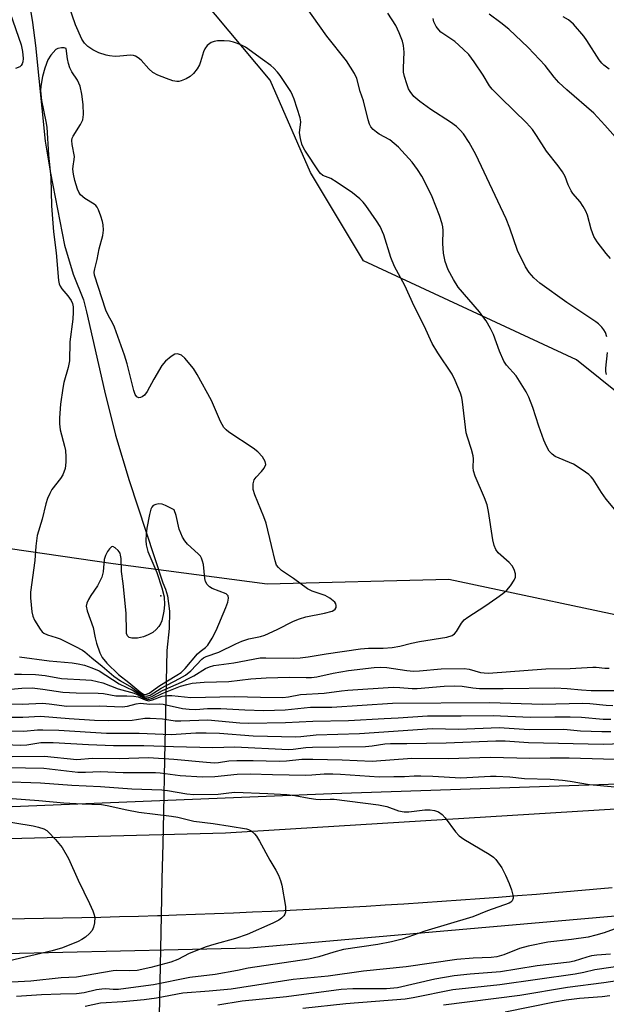
# Model space of a CAD drawing. Units: inches. Extents: x 1231770 to 1237770, y 561453 to 565454.
# Drawn here: x 1233380 to 1233531, y 563675 to 563928 of the extents above; entities that cross this region are included whole.
import ezdxf

# ---------------------------------------------------------------- set-up
doc = ezdxf.new("R2010")
doc.units = ezdxf.units.IN
doc.header["$MEASUREMENT"] = 0
for name, color, linetype in [('ELEV-Spot Elevation', 7, 'Continuous'), ('HYDRO-Hidden Single Line Stream', 5, 'Continuous'), ('HYDRO-Single Line Stream', 4, 'Continuous'), ('NTRL-Trees', 3, 'Continuous'), ('TRANS-Road', 130, 'Continuous'), ('Undefined', 1, 'Continuous')]:
    doc.layers.add(name, color=color, linetype=linetype)

msp = doc.modelspace()

# ---------------------------------------------------------------- linework, layer by layer
at = {"layer": 'ELEV-Spot Elevation'}
msp.add_point((1233416.32, 563779.72, 473.26), dxfattribs=at)
at = {"layer": 'HYDRO-Hidden Single Line Stream'}
msp.add_lwpolyline([(1233417.25, 563737.68), (1233416.96, 563723.89), (1233416.78, 563715.9), (1233416.59, 563706.83), (1233416.39, 563697.35), (1233415.84, 563671.67)], dxfattribs=at)
at = {"layer": 'HYDRO-Single Line Stream'}
msp.add_lwpolyline([(1233382.56, 563931.4), (1233383.31, 563927.2), (1233384.08, 563921.3), (1233386.55, 563896.73), (1233387.92, 563888.44), (1233391.51, 563869.96), (1233393.7, 563862.44), (1233396.37, 563855.88), (1233397.14, 563852.79), (1233401.8, 563832.48), (1233404.62, 563821.07), (1233408.14, 563809.34), (1233416.84, 563783.03), (1233417.49, 563781.41), (1233417.98, 563779.67), (1233418.52, 563775.78), (1233418.48, 563771.31), (1233417.85, 563765.65), (1233417.25, 563737.68)], dxfattribs=at)
at = {"layer": 'NTRL-Trees'}
msp.add_lwpolyline([(1233404.03, 563788.04), (1233443.64, 563782.76), (1233490.43, 563784.01), (1233544.5, 563772.47), (1233584.27, 563750.08), (1233580.98, 563734.51), (1233541.68, 563731.45), (1233460.3, 563728.69), (1233356.85, 563724.55), (1233274.09, 563725.93), (1233273.33, 563725.95), (1233269.92, 563730.05), (1233268.29, 563774.82), (1233275.44, 563784.39), (1233283.05, 563794.58), (1233332.7, 563798.4)], close=True, dxfattribs=at)
for points in [[(1233715.25, 563766.67, 0), (1233668.58, 563749.59, 0), (1233635.62, 563763.98, 0), (1233578.48, 563796.03, 0), (1233523.26, 563840.43, 0), (1233468.43, 563865.91, 0), (1233454.82, 563888.66, 0), (1233444.43, 563912.41, 0), (1233391.27, 563976.01, 0)], [(1232986.51, 563631.31, 0), (1233004.14, 563698.29, 0), (1233031.57, 563710.97, 0), (1233316.83, 563686.27, 0), (1233420.74, 563688.64, 0), (1233439.21, 563689.06, 0), (1233617.42, 563704.73, 0), (1233665.29, 563700.22, 0), (1233697.63, 563690.73, 0), (1233713.3, 563677.67, 0), (1233720.49, 563574.5, 0)]]:
    msp.add_polyline3d(points, dxfattribs=at)
at = {"layer": 'TRANS-Road'}
for points in [[(1233087.1, 563736.64), (1233191.91, 563725.92), (1233263.84, 563719.5), (1233344.38, 563716.41), (1233432.95, 563718.67), (1233545.83, 563725.61), (1233750.12, 563744.62)], [(1233532.39, 563704.56), (1233527.53, 563704.11), (1233522.67, 563703.68), (1233517.8, 563703.27), (1233512.94, 563702.86), (1233508.07, 563702.47), (1233503.2, 563702.08), (1233498.34, 563701.72), (1233493.47, 563701.36), (1233488.6, 563701.02), (1233483.73, 563700.68), (1233478.85, 563700.36), (1233473.98, 563700.05), (1233469.11, 563699.76), (1233464.24, 563699.47), (1233459.36, 563699.21), (1233454.48, 563698.94), (1233449.61, 563698.7), (1233444.73, 563698.46), (1233439.85, 563698.24), (1233434.98, 563698.04), (1233430.1, 563697.84), (1233425.22, 563697.65), (1233420.34, 563697.48), (1233416.39, 563697.35), (1233415.46, 563697.32), (1233410.58, 563697.17), (1233405.7, 563697.04), (1233400.82, 563696.91), (1233395.94, 563696.8), (1233391.05, 563696.7), (1233386.13, 563696.62), (1233381.21, 563696.56), (1233376.28, 563696.5)]]:
    msp.add_lwpolyline(points, dxfattribs=at)
at = {"layer": 'Undefined'}
for points, elevation in [([(1233377.55, 563929.66), (1233380.32, 563921.51), (1233380.71, 563919.74), (1233380.84, 563917.95), (1233380.75, 563917.11), (1233380.61, 563916.59), (1233380.36, 563916.17), (1233379.98, 563915.84), (1233378.94, 563915.43)], 478), ([(1233379.96, 563764.02), (1233387.52, 563762.99), (1233393.44, 563762.48), (1233395.04, 563762.21), (1233396.66, 563761.83), (1233398.57, 563761.15), (1233400.39, 563760.35), (1233405.57, 563757.05), (1233409.16, 563755.35), (1233411.66, 563753.77), (1233412.15, 563753.56), (1233412.65, 563753.46), (1233413.18, 563753.5), (1233413.97, 563753.77), (1233416.7, 563755.29), (1233421.62, 563757.5), (1233423.77, 563758.56), (1233424.81, 563759.13), (1233427.78, 563760.98), (1233428.84, 563761.45), (1233429.95, 563761.78), (1233435.1, 563762.42), (1233441.82, 563763.69), (1233443.34, 563763.75), (1233450.46, 563763.67), (1233452.18, 563763.75), (1233454.19, 563763.97), (1233458.81, 563764.79), (1233467.66, 563766.08), (1233469.76, 563766.2), (1233473.53, 563766.22), (1233475.82, 563766.42), (1233477.8, 563766.74), (1233480.76, 563767.52), (1233482.81, 563767.96), (1233489.86, 563769.08), (1233491.22, 563769.49), (1233491.86, 563769.94), (1233492.4, 563770.52), (1233493.64, 563772.68), (1233494.36, 563773.51), (1233495.27, 563774.19), (1233499.65, 563777.04), (1233502.71, 563779.15), (1233504.31, 563780.3), (1233505.3, 563781.13), (1233506.25, 563782.23), (1233507.24, 563783.7), (1233507.54, 563784.48), (1233507.53, 563785.31), (1233507.24, 563786.42), (1233506.71, 563787.42), (1233505.92, 563788.24), (1233503.11, 563790.72), (1233502.48, 563791.64), (1233502.03, 563792.66), (1233501.7, 563794.09), (1233500.59, 563801.37), (1233500.24, 563803.09), (1233499.55, 563804.94), (1233497.17, 563810.47), (1233496.73, 563811.82), (1233496.63, 563812.74), (1233496.72, 563814.92), (1233496.66, 563815.73), (1233496.27, 563817.32), (1233495.17, 563820.51), (1233494.88, 563821.61), (1233493.94, 563829.59), (1233493.73, 563830.75), (1233493.38, 563831.87), (1233492, 563835.11), (1233491.24, 563836.7), (1233487.56, 563842.21), (1233486.14, 563844.62), (1233484.02, 563849.18), (1233481.47, 563854.21), (1233479.04, 563859.52), (1233476.38, 563864.46), (1233475.44, 563866.76), (1233473.67, 563872.55), (1233472.72, 563874.72), (1233471.81, 563876.22), (1233469.06, 563880.1), (1233468.33, 563881.03), (1233467.54, 563881.82), (1233465.58, 563883.37), (1233461.69, 563886.03), (1233460, 563887.05), (1233457.95, 563887.89), (1233457.39, 563888.35), (1233457.03, 563888.78), (1233453.33, 563894.36), (1233452.89, 563895.11), (1233452.54, 563895.9), (1233452.19, 563897.34), (1233452.01, 563898.81), (1233452.28, 563901.63), (1233452.17, 563902.73), (1233450.64, 563907.47), (1233450.21, 563908.56), (1233449.74, 563909.44), (1233447, 563913.6), (1233446.31, 563914.48), (1233445.41, 563915.45), (1233444.56, 563916.18), (1233442.49, 563917.74), (1233438.05, 563920.84), (1233437.07, 563921.37), (1233435.8, 563921.92), (1233435.02, 563922.18), (1233433.97, 563922.39), (1233432.57, 563922.49), (1233430.84, 563922.47), (1233430, 563922.38), (1233429.25, 563922.12), (1233428.23, 563921.3), (1233427.58, 563920.46), (1233427.24, 563919.67), (1233426.53, 563917.13), (1233426.23, 563916.32), (1233425.62, 563915.3), (1233424.72, 563914.12), (1233423.87, 563913.33), (1233422.85, 563912.75), (1233421.5, 563912.18), (1233420.96, 563912.04), (1233420.42, 563912.01), (1233419.35, 563912.24), (1233417.74, 563912.79), (1233415.56, 563913.7), (1233414.26, 563914.37), (1233413.2, 563915.29), (1233411.25, 563917.52), (1233410.43, 563918.17), (1233409.75, 563918.55), (1233409.28, 563918.72), (1233408.48, 563918.79), (1233405.74, 563918.52), (1233404.56, 563918.51), (1233403.09, 563918.63), (1233402.24, 563918.79), (1233400.37, 563919.45), (1233398.84, 563920.15), (1233397.5, 563921.04), (1233396.62, 563921.93), (1233396, 563922.94), (1233394.31, 563926.64), (1233392.62, 563931.63)], 478), ([(1233533.1, 563801.9), (1233530.87, 563804.6), (1233529.66, 563806.25), (1233527.56, 563809.71), (1233527.05, 563810.35), (1233526.45, 563810.93), (1233524.75, 563812.13), (1233522.47, 563813.54), (1233517.79, 563815.58), (1233516.95, 563816.17), (1233516.24, 563816.94), (1233515.54, 563818.17), (1233514.86, 563819.78), (1233513.54, 563823.39), (1233512.01, 563828.15), (1233510.96, 563830.83), (1233510.34, 563832.14), (1233507.71, 563836.27), (1233505.28, 563839.05), (1233504.55, 563840.07), (1233503.42, 563842.64), (1233501.91, 563846.93), (1233501.15, 563848.5), (1233499.98, 563850.43), (1233499.18, 563851.6), (1233498.25, 563852.76), (1233492.81, 563859.11), (1233491.6, 563861.06), (1233490.21, 563863.58), (1233489.47, 563865.71), (1233489, 563867.91), (1233488.83, 563870.39), (1233488.94, 563873.72), (1233488.84, 563874.63), (1233488.66, 563875.42), (1233487.96, 563877.52), (1233486.08, 563882.37), (1233484.57, 563885.56), (1233483.49, 563887.66), (1233482.35, 563889.38), (1233480.95, 563891.28), (1233477.47, 563895.16), (1233475.25, 563896.99), (1233472.49, 563898.53), (1233471.78, 563899), (1233470.9, 563899.73), (1233470.36, 563900.35), (1233469.98, 563901.08), (1233469.61, 563902.14), (1233468.42, 563907.1), (1233467.58, 563909.45), (1233466.7, 563912.81), (1233466.1, 563914.12), (1233464.09, 563917.34), (1233459.04, 563923.72), (1233453.35, 563931.71)], 480), ([(1233531.09, 563846.34), (1233530.69, 563847.43), (1233530.26, 563848.18), (1233529.74, 563848.85), (1233528.94, 563849.67), (1233528.23, 563850.21), (1233520.72, 563855.15), (1233513.78, 563860.17), (1233512.23, 563861.54), (1233511.04, 563862.86), (1233510.16, 563864.37), (1233508.08, 563868.56), (1233506.09, 563874.33), (1233505.13, 563876.71), (1233497.39, 563893.26), (1233495.66, 563896.31), (1233494.21, 563898.54), (1233493.32, 563899.56), (1233492.34, 563900.48), (1233490.82, 563901.61), (1233485.8, 563904.84), (1233482.95, 563906.87), (1233481.43, 563908.21), (1233480.43, 563909.46), (1233480.05, 563910.14), (1233479.55, 563911.46), (1233478.97, 563913.35), (1233478.75, 563914.44), (1233478.72, 563915.57), (1233478.91, 563919.58), (1233478.77, 563921.3), (1233478.44, 563922.41), (1233477.62, 563924.6), (1233476.74, 563926.43), (1233474.69, 563929.62)], 482), ([(1233534.61, 563896.23), (1233530.57, 563900.78), (1233527.67, 563903.9), (1233520.8, 563909.87), (1233518.69, 563911.79), (1233517.51, 563913.13), (1233515.17, 563916.16), (1233510.83, 563920.79), (1233505.8, 563925.48), (1233503.78, 563927.16), (1233500.82, 563929.37)], 486), ([(1233532.04, 563866.5), (1233530.9, 563867.76), (1233528.56, 563870.78), (1233527.71, 563872.17), (1233527.05, 563874.03), (1233526.1, 563877.67), (1233525.66, 563878.7), (1233524.98, 563879.91), (1233524.22, 563881.06), (1233522.33, 563883.19), (1233521.84, 563883.88), (1233521.09, 563885.43), (1233520.36, 563887.57), (1233519.68, 563888.77), (1233518.53, 563890.36), (1233515.56, 563894.11), (1233513, 563898.12), (1233511.91, 563899.7), (1233510.41, 563901.42), (1233503.79, 563907.82), (1233501.55, 563910.1), (1233500.87, 563910.97), (1233499.25, 563913.65), (1233496.95, 563917.08), (1233495.56, 563918.95), (1233494.1, 563920.36), (1233491.94, 563922.3), (1233488.38, 563924.76), (1233487.8, 563925.35), (1233487.16, 563926.23), (1233486.54, 563927.42), (1233486.35, 563928.26)], 484), ([(1233531.67, 563915.2), (1233530.28, 563916.28), (1233529.74, 563916.8), (1233529.1, 563917.62), (1233525.95, 563922.56), (1233525.11, 563923.75), (1233522.44, 563926.82), (1233521.21, 563927.95), (1233519.84, 563928.72)], 488), ([(1233530.98, 563836.64), (1233530.81, 563837.43), (1233530.78, 563838.27), (1233531.24, 563842.32)], 482), ([(1233378.68, 563759.53), (1233380.45, 563759.56), (1233384.03, 563759.45), (1233386.53, 563759.2), (1233390.75, 563758.45), (1233396.96, 563758.11), (1233398.47, 563757.96), (1233401.34, 563757.31), (1233405.3, 563755.76), (1233409.42, 563754.6), (1233410.21, 563754.26), (1233411.91, 563753.34), (1233412.87, 563753.07), (1233413.37, 563753.1), (1233414.13, 563753.32), (1233416.64, 563754.53), (1233421.34, 563756.4), (1233422.95, 563756.89), (1233424.36, 563757.17), (1233427.46, 563757.45), (1233433.83, 563757.61), (1233439.44, 563758.3), (1233443.42, 563758.58), (1233449.42, 563758.74), (1233453.66, 563758.63), (1233455.07, 563758.68), (1233456.47, 563758.88), (1233460.61, 563759.79), (1233464.55, 563760.48), (1233471.21, 563761.28), (1233472.78, 563761.35), (1233474.46, 563761.26), (1233479.63, 563760.44), (1233481.29, 563760.27), (1233482.88, 563760.35), (1233488.46, 563760.9), (1233494.32, 563760.98), (1233495.62, 563760.82), (1233498.58, 563759.94), (1233499.46, 563759.83), (1233500.61, 563759.81), (1233515.4, 563760.92), (1233521.65, 563760.96), (1233527.49, 563761.33), (1233528.35, 563761.3), (1233530.54, 563761.05), (1233531.63, 563761.06)], 480), ([(1233369.95, 563755.02), (1233380.55, 563755.93), (1233383.17, 563755.98), (1233385.9, 563755.7), (1233391.12, 563754.89), (1233394.53, 563754.74), (1233400.16, 563754.68), (1233401.52, 563754.54), (1233404.7, 563753.96), (1233407.57, 563753.98), (1233409.31, 563753.88), (1233410.43, 563753.67), (1233412.29, 563752.88), (1233413.08, 563752.69), (1233414.18, 563752.89), (1233416.68, 563753.84), (1233418, 563754.08), (1233419.16, 563754.03), (1233424.03, 563753.53), (1233435.22, 563753.75), (1233441.96, 563753.57), (1233447.68, 563753.54), (1233449.18, 563753.69), (1233452.22, 563754.31), (1233458.36, 563754.65), (1233462.75, 563755.26), (1233464.43, 563755.41), (1233476.11, 563756.14), (1233477.77, 563756.09), (1233481, 563755.81), (1233482.27, 563755.8), (1233489.2, 563756.41), (1233491.84, 563756.55), (1233493.85, 563756.45), (1233496.54, 563755.99), (1233498.26, 563755.86), (1233504.41, 563755.8), (1233517.66, 563755.97), (1233520.83, 563755.86), (1233524.52, 563755.51), (1233527, 563755.36), (1233534.74, 563755.33)], 482), ([(1233375.13, 563751.93), (1233380.59, 563751.78), (1233385.81, 563752.04), (1233387.52, 563751.89), (1233392.08, 563751.32), (1233400.41, 563751.34), (1233406.37, 563751.12), (1233407.69, 563751.26), (1233409.92, 563751.89), (1233411.02, 563752.03), (1233413.5, 563751.77), (1233416.06, 563751.88), (1233416.92, 563751.82), (1233421.85, 563750.7), (1233423.57, 563750.5), (1233425.28, 563750.47), (1233428.34, 563750.67), (1233431.71, 563750.69), (1233437.88, 563750.33), (1233442.82, 563750.15), (1233448.26, 563750.32), (1233454.77, 563751), (1233460.33, 563751.05), (1233475.9, 563752.04), (1233500.88, 563752.22), (1233514.49, 563751.84), (1233524.79, 563752.06), (1233526.71, 563751.95), (1233530.89, 563751.54), (1233532.58, 563751.5)], 484), ([(1233373.98, 563748.5), (1233380.77, 563748.42), (1233385.32, 563748.71), (1233392.71, 563748.08), (1233399.24, 563747.69), (1233402.91, 563747.57), (1233408.94, 563747.72), (1233410.07, 563747.83), (1233412.17, 563748.19), (1233413.58, 563748.23), (1233416.7, 563748.04), (1233419.95, 563747.49), (1233421.42, 563747.49), (1233428.41, 563747.8), (1233436.59, 563747.01), (1233438.87, 563746.9), (1233448.39, 563747.07), (1233455.38, 563747.4), (1233464.62, 563747.59), (1233473.8, 563748.13), (1233477.34, 563748.25), (1233484.89, 563748.77), (1233487.81, 563748.84), (1233493.61, 563748.78), (1233501.77, 563748.86), (1233511.29, 563748.48), (1233517.66, 563748.59), (1233521.66, 563748.54), (1233524.5, 563748.43), (1233530.09, 563747.98), (1233532.05, 563747.93)], 486), ([(1233374.47, 563744.97), (1233381.02, 563744.87), (1233384.52, 563745.21), (1233385.94, 563745.24), (1233390.08, 563745.11), (1233402.28, 563744.37), (1233410.69, 563744.34), (1233418.92, 563743.96), (1233425.27, 563744.41), (1233427.99, 563744.45), (1233431.41, 563744.31), (1233440.06, 563743.7), (1233451.04, 563743.44), (1233452.36, 563743.5), (1233456.3, 563743.92), (1233467.41, 563744.27), (1233486.08, 563745.51), (1233493.01, 563745.34), (1233503.35, 563745.76), (1233511.05, 563745.27), (1233519.99, 563745.34), (1233524.27, 563744.92), (1233529.78, 563744.77), (1233532.06, 563744.78)], 488), ([(1233374.3, 563741.55), (1233380.18, 563741.28), (1233381.81, 563741.32), (1233385.4, 563741.9), (1233388.63, 563741.96), (1233397.69, 563741.45), (1233404.13, 563741.21), (1233411.91, 563741.21), (1233419.53, 563740.9), (1233429.64, 563740.67), (1233435.31, 563740.8), (1233449.15, 563740.14), (1233450.37, 563740.21), (1233453.64, 563740.64), (1233455.31, 563740.75), (1233468.97, 563740.91), (1233470.71, 563741.06), (1233473.96, 563741.59), (1233475.36, 563741.72), (1233479.6, 563741.68), (1233489.74, 563741.85), (1233502.53, 563742.39), (1233504.93, 563742.34), (1233510.87, 563741.97), (1233530.1, 563741.53), (1233539.62, 563741.82)], 490), ([(1233378.03, 563738.38), (1233386.36, 563738.44), (1233394.69, 563737.6), (1233398.73, 563737.95), (1233405.61, 563737.85), (1233413.12, 563738.06), (1233419.63, 563737.69), (1233428.06, 563736.86), (1233430.09, 563736.74), (1233431.11, 563736.81), (1233433.79, 563737.21), (1233435.86, 563737.33), (1233440.02, 563737.35), (1233446.76, 563737.14), (1233448.63, 563737.24), (1233452.55, 563737.62), (1233455.39, 563737.66), (1233462.95, 563737.47), (1233470.66, 563737.15), (1233480.89, 563737.93), (1233490.22, 563737.85), (1233501.08, 563738.15), (1233511.24, 563737.89), (1233516.49, 563737.99), (1233521.35, 563737.97), (1233539, 563737.45)], 492), ([(1233376.72, 563735.48), (1233386.23, 563735.3), (1233394.92, 563734.35), (1233396.92, 563734.34), (1233400.65, 563734.5), (1233406.6, 563734.2), (1233414.95, 563734.25), (1233416.13, 563734.15), (1233421.26, 563733.48), (1233427.01, 563733.14), (1233430.19, 563733.21), (1233435.96, 563733.8), (1233439.32, 563733.87), (1233445, 563733.68), (1233453.61, 563733.53), (1233455.16, 563733.59), (1233458.28, 563733.87), (1233460.55, 563733.88), (1233462.55, 563733.8), (1233472.45, 563733.12), (1233476.29, 563733.23), (1233478.98, 563733.18), (1233481.52, 563733.36), (1233483.23, 563733.39), (1233486.32, 563733.3), (1233493.53, 563732.88), (1233501.12, 563733.28), (1233502.59, 563733.29), (1233506.13, 563733.08), (1233509.91, 563732.65), (1233516.44, 563732.48), (1233519.61, 563732.26), (1233521.61, 563732.03), (1233526.59, 563731.17), (1233533.14, 563730.57)], 494), ([(1233375.27, 563731.9), (1233385.29, 563731.53), (1233393.41, 563730.94), (1233400.75, 563730.59), (1233408.79, 563729.99), (1233416.52, 563729.77), (1233418.03, 563729.59), (1233423.02, 563728.7), (1233424.75, 563728.52), (1233431.03, 563728.63), (1233433.77, 563729.03), (1233435.33, 563729.13), (1233443.85, 563728.82), (1233448.7, 563728.55), (1233450.74, 563728.33), (1233454.43, 563727.6), (1233456.2, 563727.32), (1233457.31, 563727.27), (1233459.85, 563727.37), (1233460.93, 563727.32), (1233472.26, 563725.88), (1233474.48, 563725.46), (1233477.48, 563724.4), (1233478.92, 563724.11), (1233480.08, 563724.11), (1233484.21, 563724.64), (1233485.58, 563724.62), (1233486.68, 563724.48), (1233487.73, 563724.12), (1233488.66, 563723.43), (1233489.42, 563722.53), (1233492.08, 563718.94), (1233493.09, 563717.89), (1233494.29, 563717.08), (1233500.78, 563713.23), (1233501.93, 563712.42), (1233502.53, 563711.82), (1233504.06, 563709.67), (1233504.99, 563707.82), (1233505.93, 563705.63), (1233506.51, 563704), (1233506.9, 563702.66), (1233506.98, 563701.89), (1233506.71, 563701.22), (1233506.34, 563700.85), (1233505.89, 563700.58), (1233500.36, 563698.62), (1233496.59, 563697.05), (1233484.21, 563693.35), (1233478.38, 563691.35), (1233475.64, 563690.61), (1233472.17, 563689.92), (1233463.29, 563688.65), (1233460.83, 563688.02), (1233456.93, 563686.78), (1233454.34, 563686.22), (1233438.73, 563683.85), (1233436, 563683.25), (1233430.3, 563682.23), (1233423.77, 563681.45), (1233414.43, 563679.62), (1233412.4, 563679.29), (1233405.38, 563678.41), (1233404.07, 563678.38), (1233402.18, 563678.57), (1233401.08, 563678.5), (1233399.7, 563678.27), (1233396.57, 563677.52), (1233394.62, 563677.23), (1233390.52, 563677.2), (1233385.6, 563677.04), (1233379.18, 563676.55)], 496), ([(1233374.52, 563727.79), (1233384.9, 563727.02), (1233391.32, 563726.41), (1233396.05, 563726.13), (1233401.03, 563725.99), (1233402.47, 563725.77), (1233407.57, 563724.61), (1233410.62, 563723.99), (1233419.04, 563722.99), (1233420.65, 563722.7), (1233424.82, 563721.69), (1233429.76, 563721.14), (1233434.11, 563720.38), (1233438.33, 563719.76), (1233438.86, 563719.58), (1233439.56, 563719.17), (1233440.39, 563718.47), (1233440.93, 563717.83), (1233441.68, 563716.59), (1233444.3, 563711.69), (1233445.89, 563709.1), (1233446.55, 563707.77), (1233447.12, 563706.41), (1233447.42, 563705.27), (1233448.33, 563699.7), (1233448.38, 563698.3), (1233448.22, 563697.8), (1233447.92, 563697.36), (1233447.35, 563696.75), (1233446.66, 563696.24), (1233445.08, 563695.45), (1233438.53, 563692.52), (1233435.54, 563691.5), (1233429.93, 563689.97), (1233427.99, 563689.33), (1233423.59, 563687.68), (1233420.64, 563686.1), (1233418.9, 563685.4), (1233413.69, 563684), (1233410.24, 563683.28), (1233408.19, 563683.15), (1233404.89, 563683.25), (1233404.03, 563683.2), (1233394.62, 563681.54), (1233390.66, 563681.36), (1233382.86, 563680.56), (1233377.95, 563680.24)], 498), ([(1233373.41, 563722.13), (1233383.45, 563720.51), (1233384.82, 563720.17), (1233386.17, 563719.69), (1233386.92, 563719.31), (1233387.34, 563718.99), (1233389.21, 563716.98), (1233390.87, 563714.91), (1233392.54, 563712.1), (1233395.01, 563706.52), (1233397.98, 563700.47), (1233398.8, 563698.62), (1233399.09, 563697.81), (1233399.28, 563697), (1233399.21, 563695.54), (1233398.96, 563694.39), (1233398.64, 563693.59), (1233397.95, 563692.78), (1233396.9, 563691.88), (1233395.99, 563691.22), (1233395.03, 563690.7), (1233390.99, 563689.08), (1233388.32, 563688.29), (1233377.32, 563685.79)], 500), ([(1233535.81, 563694.97), (1233530.36, 563692.95), (1233528.26, 563692.33), (1233526.22, 563691.89), (1233522, 563691.22), (1233515.87, 563690.52), (1233510.79, 563689.49), (1233508.58, 563688.91), (1233504.55, 563687.3), (1233502.74, 563686.78), (1233501.27, 563686.62), (1233496.62, 563686.47), (1233492.44, 563686.09), (1233479.46, 563684.19), (1233468.42, 563683.12), (1233459.36, 563681.83), (1233450.32, 563680.98), (1233434.37, 563678.48), (1233428.77, 563677.94), (1233421.93, 563677.42), (1233415.2, 563676.13), (1233411.99, 563675.68), (1233406.52, 563675.2), (1233400.81, 563674.88), (1233396.8, 563674.01)], 494), ([(1233532, 563687.45), (1233528.48, 563687.22), (1233527.12, 563687.05), (1233525.88, 563686.74), (1233522.68, 563685.68), (1233521.41, 563685.4), (1233513.16, 563684.47), (1233507.92, 563683.57), (1233503.71, 563682.94), (1233495.92, 563682.31), (1233491.76, 563681.89), (1233486.79, 563681.03), (1233477.22, 563678.83), (1233474.33, 563678.59), (1233465.7, 563678.57), (1233462.69, 563678.36), (1233448.65, 563676.53), (1233437.26, 563675.39), (1233430.95, 563674.32)], 492), ([(1233536.21, 563684.6), (1233528.01, 563683.44), (1233525.16, 563682.75), (1233522.91, 563682.32), (1233503.52, 563679.59), (1233491.43, 563678.3), (1233481.21, 563676.22), (1233479.17, 563675.88), (1233463.91, 563674.65), (1233452.85, 563673.48)], 490), ([(1233536.52, 563681.03), (1233530.26, 563680.08), (1233520.91, 563678.88), (1233508.7, 563676.87), (1233489.05, 563674.33)], 488), ([(1233531.82, 563676.73), (1233529.87, 563676.5), (1233524, 563676.07), (1233520.57, 563675.67), (1233517.58, 563675.16), (1233504.92, 563672.57)], 486)]:
    msp.add_lwpolyline(points, dxfattribs=dict(at, elevation=elevation))
for points, elevation in [([(1233390.76, 563920.75), (1233389.75, 563920.55), (1233389.28, 563920.25), (1233387.95, 563918.8), (1233387.19, 563917.63), (1233386.44, 563915.51), (1233385.84, 563913.33), (1233385.39, 563910.8), (1233385.32, 563909.67), (1233385.6, 563907.15), (1233386.74, 563901.78), (1233386.97, 563900.25), (1233387.39, 563893.11), (1233387.99, 563887.36), (1233388.16, 563880.01), (1233388.64, 563873.36), (1233389.38, 563867.97), (1233389.93, 563860.8), (1233390.11, 563859.96), (1233390.36, 563859.37), (1233390.83, 563858.65), (1233392.34, 563856.85), (1233393.18, 563855.67), (1233393.55, 563854.91), (1233393.7, 563854.09), (1233393.73, 563852.65), (1233393.64, 563850.9), (1233392.84, 563845.06), (1233392.81, 563840.14), (1233392.48, 563838.45), (1233391.37, 563834.56), (1233391.07, 563833.11), (1233390.45, 563828.97), (1233390.22, 563825.45), (1233390.2, 563823.98), (1233390.38, 563822.39), (1233391.52, 563818.17), (1233391.75, 563817.05), (1233391.88, 563815.43), (1233391.86, 563814.1), (1233391.64, 563812.48), (1233391.06, 563810.83), (1233390.45, 563809.85), (1233388.29, 563807.07), (1233387.74, 563806.04), (1233387.15, 563804.7), (1233386.71, 563803.33), (1233385.75, 563799.42), (1233384.48, 563795.22), (1233384.13, 563792.43), (1233383.87, 563788.82), (1233382.76, 563780.64), (1233382.75, 563779.16), (1233383.08, 563775.59), (1233383.33, 563774.44), (1233383.83, 563773.39), (1233385.25, 563771.13), (1233385.78, 563770.45), (1233386.19, 563770.08), (1233387.11, 563769.65), (1233389.36, 563769), (1233390.38, 563768.62), (1233394.33, 563766.69), (1233396.12, 563765.73), (1233396.78, 563765.27), (1233398.53, 563763.74), (1233401.23, 563761.57), (1233404.2, 563758.99), (1233405.93, 563757.85), (1233408.74, 563756.2), (1233411.37, 563754.25), (1233412.02, 563753.94), (1233412.64, 563753.86), (1233413.53, 563754.14), (1233416.34, 563755.91), (1233421.14, 563758.39), (1233422.68, 563759.3), (1233423.98, 563760.39), (1233426.83, 563763.38), (1233427.24, 563763.71), (1233427.94, 563764.1), (1233431.24, 563765.17), (1233435.59, 563767.35), (1233437.17, 563768.02), (1233438.92, 563768.58), (1233441.97, 563769.21), (1233443.08, 563769.56), (1233446.21, 563771.02), (1233450.4, 563773.13), (1233451.98, 563773.79), (1233453.62, 563774.27), (1233458.44, 563775.22), (1233460.35, 563775.77), (1233460.81, 563775.99), (1233461.17, 563776.29), (1233461.37, 563776.7), (1233461.42, 563777.18), (1233461.31, 563777.65), (1233461.04, 563778.06), (1233459.78, 563779.09), (1233458.55, 563779.77), (1233455.26, 563780.87), (1233454.03, 563781.45), (1233450.41, 563784.13), (1233447.32, 563786.21), (1233446.55, 563786.94), (1233446.08, 563787.6), (1233445.68, 563788.65), (1233444.79, 563792.66), (1233443.38, 563798.36), (1233442.78, 563800.01), (1233440.44, 563805.7), (1233440.08, 563807.09), (1233440.09, 563808.51), (1233440.35, 563809.57), (1233440.82, 563810.25), (1233442.21, 563811.69), (1233442.88, 563812.58), (1233443.27, 563813.52), (1233443.17, 563814.25), (1233442.44, 563815.46), (1233441.24, 563816.78), (1233440.04, 563817.67), (1233433.82, 563821.83), (1233433.12, 563822.38), (1233432.54, 563823.02), (1233431.65, 563824.52), (1233429.3, 563829.97), (1233425.67, 563836.65), (1233424.71, 563838.15), (1233422.48, 563840.84), (1233421.64, 563841.58), (1233421.14, 563841.81), (1233420.62, 563841.93), (1233419.86, 563841.85), (1233418.95, 563841.31), (1233417.46, 563840.04), (1233416.56, 563838.94), (1233414.46, 563835.47), (1233412.77, 563832.31), (1233412.11, 563831.35), (1233411.5, 563830.88), (1233411.06, 563830.71), (1233410.62, 563830.66), (1233410.42, 563830.7), (1233410.09, 563830.93), (1233409.69, 563831.52), (1233409.34, 563832.51), (1233407.63, 563839.41), (1233406.97, 563841.65), (1233404.41, 563848.79), (1233403.97, 563849.73), (1233402.71, 563851.94), (1233402.15, 563853.21), (1233399.24, 563862.2), (1233399.17, 563863.01), (1233399.29, 563863.85), (1233399.89, 563866.23), (1233400.44, 563868.95), (1233401.41, 563872.42), (1233401.5, 563873.8), (1233401.42, 563875.19), (1233401.25, 563876.01), (1233400.82, 563877.38), (1233400.23, 563878.98), (1233399.87, 563879.72), (1233399.56, 563880.16), (1233399.16, 563880.51), (1233396.74, 563881.97), (1233395.66, 563882.87), (1233395.2, 563883.57), (1233394.83, 563884.35), (1233394.17, 563886.53), (1233393.81, 563888.2), (1233393.68, 563889.52), (1233393.71, 563890.29), (1233394.01, 563891.93), (1233394.06, 563892.78), (1233393.45, 563895.79), (1233393.39, 563896.89), (1233393.49, 563897.42), (1233393.71, 563897.95), (1233395.61, 563900.98), (1233396.2, 563902.21), (1233396.42, 563903.52), (1233396.32, 563906.16), (1233395.93, 563908.79), (1233395.52, 563910.81), (1233395.22, 563911.64), (1233394.83, 563912.42), (1233393.39, 563914.56), (1233392.88, 563915.59), (1233392.52, 563916.7), (1233392.24, 563917.89), (1233391.97, 563920.5), (1233391.42, 563920.71)], 476), ([(1233415.77, 563803.37), (1233414.98, 563803.23), (1233414.3, 563802.89), (1233413.96, 563802.51), (1233413.74, 563802.02), (1233413.38, 563800.6), (1233412.68, 563797.07), (1233412.5, 563795.63), (1233412.43, 563793.93), (1233412.53, 563792.79), (1233412.96, 563791.08), (1233415.24, 563785.68), (1233416.56, 563781.75), (1233417.16, 563779.42), (1233417.25, 563777.41), (1233417.1, 563775.72), (1233416.55, 563773.26), (1233416.25, 563772.5), (1233415.82, 563771.8), (1233415.09, 563770.98), (1233414.22, 563770.28), (1233413.04, 563769.62), (1233411.81, 563769.13), (1233410.28, 563768.81), (1233408.86, 563768.76), (1233408.13, 563768.94), (1233407.68, 563769.37), (1233407.48, 563769.97), (1233407.43, 563770.52), (1233407.39, 563775.21), (1233406.56, 563782.88), (1233406.15, 563785.99), (1233406.05, 563789.27), (1233405.95, 563790.12), (1233405.8, 563790.65), (1233405.35, 563791.32), (1233404.56, 563792.04), (1233403.95, 563792.34), (1233403.58, 563792.29), (1233403.07, 563791.8), (1233402.6, 563791.11), (1233402.06, 563790.07), (1233401.75, 563789.01), (1233401.49, 563785.83), (1233401.11, 563784.53), (1233400.04, 563782.25), (1233398.28, 563779.74), (1233397.71, 563778.78), (1233397.26, 563777.78), (1233397.12, 563777.06), (1233397.33, 563775.84), (1233398.9, 563771.52), (1233399.38, 563768.89), (1233399.71, 563767.54), (1233400.58, 563765.05), (1233401.22, 563763.83), (1233402.38, 563762.39), (1233405.36, 563759.4), (1233408.04, 563757.38), (1233411.12, 563754.77), (1233411.81, 563754.38), (1233412.2, 563754.29), (1233412.63, 563754.34), (1233413.33, 563754.68), (1233416.03, 563756.63), (1233420.42, 563759.25), (1233421.49, 563759.97), (1233422.59, 563761.01), (1233425.77, 563764.77), (1233426.41, 563765.36), (1233427.78, 563766.43), (1233428.38, 563767.02), (1233429.52, 563768.76), (1233430.54, 563770.79), (1233433.06, 563776.72), (1233433.52, 563778.07), (1233433.68, 563779.05), (1233433.59, 563779.69), (1233433.47, 563779.89), (1233433.13, 563780.18), (1233429.52, 563781.58), (1233428.78, 563782.02), (1233428.2, 563782.62), (1233427.82, 563783.37), (1233427.6, 563784.17), (1233427.24, 563787.75), (1233427.05, 563788.6), (1233426.77, 563789.41), (1233426.48, 563789.89), (1233425.92, 563790.53), (1233423.18, 563793.01), (1233422.48, 563793.84), (1233421.88, 563794.75), (1233420.99, 563796.83), (1233420.28, 563800.37), (1233419.74, 563801.85), (1233417.5, 563802.97), (1233416.6, 563803.26)], 474)]:
    msp.add_lwpolyline(points, close=True, dxfattribs=dict(at, elevation=elevation))

doc.saveas('drawing.dxf')
